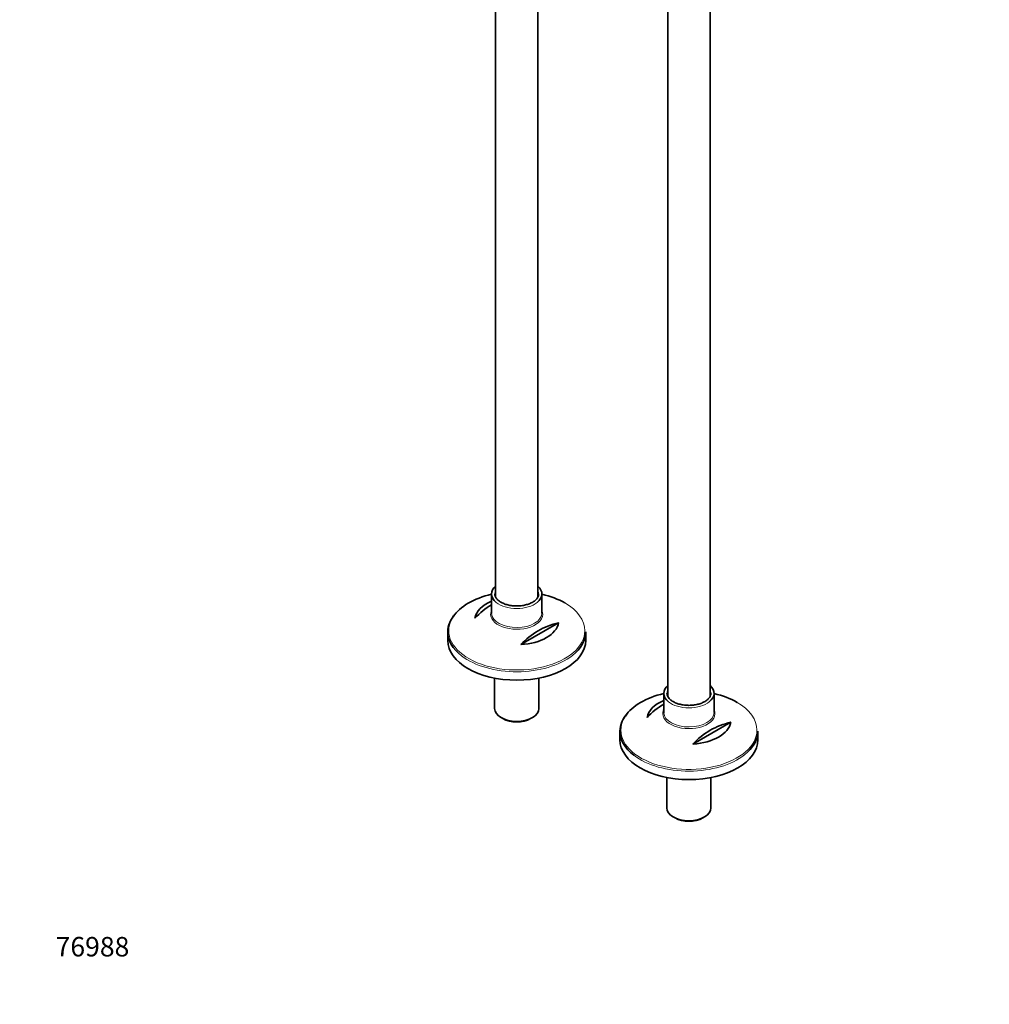
# Model space of a CAD drawing. Units: millimetres. Extents: x 0 to 1471, y 0 to 2769.
# Drawn here: x 0 to 597, y 0 to 607 of the extents above; entities that cross this region are included whole.
import ezdxf
from ezdxf import colors
from ezdxf.entities.mleader import LeaderData, LeaderLine
from ezdxf.math import Vec2, Vec3

# ---------------------------------------------------------------- set-up
doc = ezdxf.new("R2010")
doc.units = ezdxf.units.MM
doc.layers.add('DV5_Défaut', color=7, linetype='Continuous')
doc.layers.add('Défaut', color=7, linetype='Continuous')

# ---------------------------------------------------------------- blocks, each defined once
blk = doc.blocks.new('_DOT')
at = {"color": 0}
blk.add_line((0, 0), (-1, 0), dxfattribs=at)
at = {"color": 0, "const_width": 0.333}
blk.add_lwpolyline([(-0.1665, 0, 1), (0.1665, 0, 1)], format="xyb", close=True, dxfattribs=at)
blk = doc.blocks.new('SE4')
at = {"layer": 'DV5_Défaut', "color": 7, "linetype": 'Continuous', "lineweight": 35}
for p, q in [((425.3, 189.68), (425.3, 781.13)), ((399.3, 706.43), (399.3, 189.7)), ((293.23, 671.6), (293.23, 250.94)), ((319.23, 250.91), (319.23, 660.12)), ((290.73, 252.86), (290.73, 241.12)), ((321.73, 241.12), (321.73, 252.86)), ((331.99, 235.07), (308.75, 221.65)), ((263.73, 229.48), (263.73, 224.28)), ((348.73, 224.28), (348.73, 229.48)), ((292.63, 201.03), (292.63, 182.23)), ((319.83, 182.23), (319.83, 201.03)), ((396.8, 191.62), (396.8, 179.88)), ((427.8, 179.88), (427.8, 191.62)), ((296.62, 176.68), (297.68, 176.06)), ((314.79, 176.06), (315.85, 176.68)), ((438.06, 173.83), (414.82, 160.42)), ((369.8, 168.24), (369.8, 163.04)), ((454.8, 163.04), (454.8, 168.24)), ((398.7, 139.79), (398.7, 120.99)), ((425.9, 120.99), (425.9, 139.79)), ((402.68, 115.44), (403.74, 114.83)), ((420.85, 114.83), (421.91, 115.44))]:
    blk.add_line(p, q, dxfattribs=at)
for centre, start in [((313.62, 207.4), 120.5537), ((341.91, 191.07), 102.69487), ((419.69, 146.16), 120.5537), ((447.97, 129.83), 102.69487)]:
    blk.add_arc(centre, 45.1, start, 137.30513, dxfattribs=at)
for centre, major_axis, start_param, end_param in [((306.23, 252.86), (-15.5, 0), 5.707298, 6.283185), ((306.23, 252.86), (-15.5, 0), 2.517349, 3.717479), ((306.23, 230.22), (41.93, 0), 1.949407, 2.775234), ((306.23, 252.86), (-15.5, 0), 0, 0.624338), ((306.23, 252.86), (13.5, 0), 3.141593, 3.188188), ((306.23, 230.22), (41.93, 0), 0.785398, 1.192185), ((306.23, 236.53), (-25.88, 0), 5.354405, 6.185563), ((306.23, 240.39), (-16.07, 0), -0.266269, -0.217243), ((306.23, 229.48), (-42.5, 0), 5.809271, 6.283185), ((306.23, 241.12), (15.5, 0), 3.141593, 3.168852), ((306.23, 236.53), (25.88, 0), 4.810011, 6.185563), ((306.23, 229.48), (-42.5, 0), 0, 0.64601), ((306.23, 229.48), (-42.5, 0), 2.508224, 3.141593), ((306.23, 224.28), (42.5, 0), 3.141593, 6.283185), ((412.3, 191.62), (-15.5, 0), 5.707298, 6.283185), ((412.3, 191.62), (-15.5, 0), 2.517349, 3.717479), ((412.3, 168.98), (41.93, 0), 1.949407, 2.775234), ((412.3, 191.62), (-15.5, 0), 0, 0.624338), ((412.3, 191.62), (13.5, 0), 3.141593, 3.188188), ((412.3, 168.98), (41.93, 0), 0.785398, 1.192185), ((306.23, 182.23), (13.6, 0), 3.141593, 6.283185), ((412.3, 175.29), (-25.88, 0), 5.354405, 6.185563), ((306.23, 181), (-12.1, 0), 0.785398, 2.356194), ((412.3, 168.24), (-42.5, 0), 5.809271, 6.283185), ((412.3, 179.15), (-16.07, 0), -0.266269, -0.217243), ((412.3, 179.88), (15.5, 0), 3.141593, 3.168852), ((412.3, 175.29), (25.88, 0), 4.810011, 6.185563), ((412.3, 168.24), (-42.5, 0), 0, 0.64601), ((412.3, 168.24), (-42.5, 0), 2.508224, 3.141593), ((412.3, 163.04), (42.5, 0), 3.141593, 6.283185), ((412.3, 120.99), (13.6, 0), 3.141593, 6.283185), ((412.3, 119.77), (-12.1, 0), 0.785398, 2.356194)]:
    blk.add_ellipse(centre, major_axis=major_axis, ratio=0.57735, start_param=start_param, end_param=end_param, dxfattribs=at)
at = {"layer": 'DV5_Défaut', "color": 7, "linetype": 'Continuous', "lineweight": 18}
for centre, major_axis, start_param, end_param in [((306.23, 252.86), (13.5, 0), 2.86858, 3.141593), ((306.23, 252.86), (13.5, 0), 0.01754, 0.273013), ((306.23, 240.39), (-16.07, 0), 0, 3.407862), ((306.23, 252.86), (-15.5, 0), 0.624338, 2.517349), ((306.23, 230.22), (41.93, 0), 0, 0.785398), ((306.23, 230.22), (41.93, 0), 2.775234, 6.283185), ((306.23, 240.39), (-16.07, 0), 6.065942, 6.283185), ((306.23, 241.12), (15.5, 0), 3.168852, 6.283185), ((306.23, 229.48), (-42.5, 0), 0.64601, 2.508224), ((412.3, 191.62), (13.5, 0), 2.86858, 3.141593), ((412.3, 191.62), (13.5, 0), 0.01754, 0.273013), ((412.3, 191.62), (-15.5, 0), 0.624338, 2.517349), ((412.3, 168.98), (41.93, 0), 0, 0.785398), ((412.3, 168.98), (41.93, 0), 2.775234, 6.283185), ((412.3, 179.15), (-16.07, 0), 0, 3.407862), ((412.3, 179.15), (-16.07, 0), 6.065942, 6.283185), ((412.3, 179.88), (15.5, 0), 3.168852, 6.283185), ((412.3, 168.24), (-42.5, 0), 0.64601, 2.508224)]:
    blk.add_ellipse(centre, major_axis=major_axis, ratio=0.57735, start_param=start_param, end_param=end_param, dxfattribs=at)
at = {"layer": 'DV5_Défaut', "color": 7, "linetype": 'Continuous', "lineweight": 35}
for points, knots in [([(296.48, 247.8), (296.12, 248.02), (295.26, 248.56), (294, 249.67), (293.12, 251.01), (292.72, 252.01), (292.76, 252.5), (292.77, 252.55)], [0, 0, 0, 0, 0.143372, 0.417453, 0.691823, 0.970599, 1, 1, 1, 1]), ([(319.67, 252.98), (319.69, 252.77), (319.76, 252.13), (319.33, 250.93), (318.31, 249.5), (316.74, 248.19), (314.73, 247.09), (312.36, 246.25), (309.72, 245.68), (306.93, 245.44), (304.11, 245.52), (301.37, 245.93), (298.92, 246.63), (297.3, 247.34), (296.61, 247.73), (296.48, 247.8)], [0, 0, 0, 0, 0.034506, 0.127248, 0.217494, 0.30408, 0.389534, 0.474886, 0.560439, 0.646211, 0.732092, 0.817927, 0.903528, 0.984266, 1, 1, 1, 1]), ([(402.54, 186.57), (402.19, 186.78), (401.32, 187.32), (400.07, 188.43), (399.18, 189.78), (398.79, 190.78), (398.83, 191.26), (398.83, 191.31)], [0, 0, 0, 0, 0.143372, 0.417453, 0.691823, 0.970599, 1, 1, 1, 1]), ([(425.73, 191.74), (425.76, 191.54), (425.83, 190.9), (425.4, 189.7), (424.38, 188.26), (422.8, 186.95), (420.8, 185.86), (418.43, 185.01), (415.79, 184.45), (413, 184.2), (410.17, 184.29), (407.43, 184.7), (404.98, 185.39), (403.37, 186.1), (402.68, 186.49), (402.54, 186.57)], [0, 0, 0, 0, 0.034506, 0.127248, 0.217494, 0.30408, 0.389534, 0.474886, 0.560439, 0.646211, 0.732092, 0.817927, 0.903528, 0.984266, 1, 1, 1, 1])]:
    blk.add_open_spline(points, degree=3, knots=knots, dxfattribs=at)

msp = doc.modelspace()

# ---------------------------------------------------------------- block references
at = {"layer": 'Défaut'}
msp.add_blockref('SE4', (0, 0), dxfattribs=at)

# ---------------------------------------------------------------- leaders
at = {"layer": 'Défaut', "color": 7, "linetype": 'Continuous', "lineweight": 18}
ml = msp.add_multileader_mtext('Standard', dxfattribs=at)
ml.set_content('{\\pxsm0.9;\\fArial|b1||i0||c0|p34;\\W1.;13CS\\P}', color=256)
ml.set_leader_properties()
ml.set_arrow_properties(name='DOT')
ml.build(insert=Vec2(0, 0))
ml.multileader.update_dxf_attribs({"leader_type": 0, "dogleg_length": 0, "arrow_head_size": 12})
ctx = ml.context
ctx.base_point, ctx.char_height, ctx.arrow_head_size, ctx.landing_gap_size = Vec3(35.12, 2762.26), 12, 12, 4.2
notes = []
notes.append((ctx, [(0, (0, 0, 0), (0, 0), (1, 0), 1, [])]))
ctx.mtext.insert = Vec3(37.12, 2768.37)
ml = msp.add_multileader_mtext('Standard', dxfattribs=at)
ml.set_content('{\\pxsm0.9;\\fSolid Edge ISO|b1||i0||c0|p34;\\W1.;03/09/2021\\P}', color=256)
ml.set_leader_properties()
ml.set_arrow_properties(name='DOT')
ml.build(insert=Vec2(0, 0))
ml.multileader.update_dxf_attribs({"leader_type": 0, "dogleg_length": 0, "arrow_head_size": 12})
ctx = ml.context
ctx.base_point, ctx.char_height, ctx.arrow_head_size, ctx.landing_gap_size = Vec3(1383.2, 2749.09), 12, 12, 4.2
notes.append((ctx, [(0, (0, 0, 0), (0, 0), (1, 0), 1, [])]))
ctx.mtext.insert = Vec3(1385.2, 2755.21)
ml = msp.add_multileader_mtext('Standard', dxfattribs=at)
ml.set_content('{\\pxsm0.9;\\fArial|b1||i0||c0|p34;\\W1.;76988\\P}', color=256)
ml.set_leader_properties()
ml.set_arrow_properties(name='DOT')
ml.build(insert=Vec2(0, 0))
ml.multileader.update_dxf_attribs({"leader_type": 0, "dogleg_length": 0, "arrow_head_size": 12})
ctx = ml.context
ctx.base_point, ctx.char_height, ctx.arrow_head_size, ctx.landing_gap_size = Vec3(20.12, 35.38), 12, 12, 4.2
notes.append((ctx, [(0, (0, 0, 0), (0, 0), (1, 0), 1, [])]))
ctx.mtext.insert = Vec3(22.12, 41.5)
for ctx, leaders in notes:
    for number, flags, end, landing, length, lines in leaders:
        leader = LeaderData()
        leader.index, (leader.has_last_leader_line, leader.has_dogleg_vector, leader.attachment_direction) = number, flags
        leader.last_leader_point, leader.dogleg_vector, leader.dogleg_length = Vec3(end), Vec3(landing), length
        for number, points, colour, breaks in lines:
            line = LeaderLine()
            line.index, line.vertices, line.color, line.breaks = number, Vec3.list(points), colors.encode_raw_color(colour), breaks
            leader.lines.append(line)
        ctx.leaders.append(leader)

doc.saveas('drawing.dxf')
